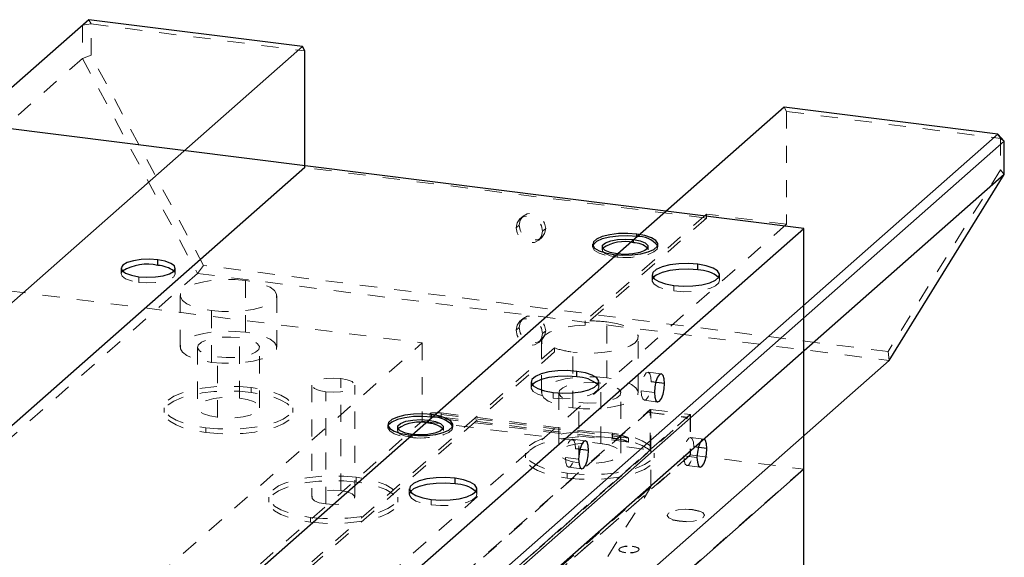
# Paper-space layout '_Dimetric' of a CAD drawing. Units: inches. Extents: x -5.3 to 7.5, y -4.6 to 3.9.
# Drawn here: x 1.7 to 7.5, y 0.8 to 3.9 of the extents above; entities that cross this region are included whole.
import ezdxf

# ---------------------------------------------------------------- set-up
doc = ezdxf.new("R2010")
doc.units = ezdxf.units.IN
doc.header["$MEASUREMENT"] = 0
doc.linetypes.add('HIDDEN', pattern=[0.075, 0.05, -0.025])

psp = doc.layouts.new('_Dimetric')

# ---------------------------------------------------------------- linework, layer by layer
at = {"color": 7, "linetype": 'Continuous', "lineweight": 25}
for p, q in [((2.1389, 3.936), (-5.2947, -2.6198)), ((3.3836, 3.7792), (2.1389, 3.936)), ((3.3836, 3.7792), (-4.0132, -2.7442)), ((3.3975, 3.7543), (3.3836, 3.7792)), ((3.3975, 3.074), (3.3975, 3.7543)), ((6.3029, 2.7188), (-0.9465, 3.6321)), ((6.1898, 3.4256), (-1.207, -3.0977)), ((7.4345, 3.2688), (6.1898, 3.4256)), ((0.0377, -3.2545), (7.4345, 3.2688)), ((7.4345, 3.2688), (7.4713, 3.227)), ((7.4713, 3.227), (0.0745, -3.2963)), ((7.4713, 3.0341), (7.4713, 3.227)), ((3.3975, 3.074), (-4.0271, -3.4739)), ((7.4713, 3.0341), (0.0745, -3.4892)), ((6.8016, 1.9494), (7.4713, 3.0341)), ((2.0603, -1.0229), (6.3029, 2.7188)), ((6.3029, 1.3159), (6.3029, 2.7188)), ((5.3108, 2.636), (5.3108, 2.6546)), ((5.3306, 2.6721), (5.3306, 2.6863)), ((2.5413, 2.5034), (2.5413, 2.5361)), ((5.6863, 2.4775), (5.6863, 2.5103)), ((6.8016, 1.9494), (-0.5951, -4.5739)), ((4.9821, 1.8535), (4.9821, 1.8863)), ((4.1374, 1.6198), (4.1374, 1.6339)), ((4.1176, 1.5836), (4.1176, 1.6023)), ((2.0603, -2.4258), (6.3029, 1.3159)), ((4.2721, 1.2303), (4.2721, 1.263)), ((6.3018, 1.316), (6.3018, 0.7286))]:
    psp.add_line(p, q, dxfattribs=at)
at = {"color": 7, "linetype": 'HIDDEN', "lineweight": 18}
for p, q in [((2.1528, 3.9111), (2.102, 3.9035)), ((2.102, 3.9035), (2.102, 3.7106)), ((2.1528, 3.9111), (2.1389, 3.936)), ((2.1528, 3.9111), (3.3975, 3.7543)), ((2.1528, 3.7282), (2.1528, 3.9111)), ((2.1528, 3.7282), (2.102, 3.7106)), ((2.8069, 2.5038), (2.1528, 3.7282)), ((2.102, 3.7106), (-5.2947, -2.8128)), ((2.102, 3.7106), (2.7717, 2.4571)), ((6.1898, 3.4256), (6.2037, 3.4008)), ((6.2037, 3.4008), (7.4484, 3.244)), ((6.2037, 3.4008), (6.2037, 2.744)), ((7.4484, 3.244), (7.4345, 3.2688)), ((7.4484, 3.244), (7.4713, 3.227)), ((7.4484, 3.244), (7.4484, 3.061)), ((5.736, 2.7793), (3.3975, 3.074)), ((7.4484, 3.061), (6.7943, 2.0015)), ((7.4484, 3.061), (7.4713, 3.0341)), ((4.6681, 2.7913), (4.6504, 2.7757)), ((5.736, 2.8029), (5.0297, 2.18)), ((5.736, 2.7793), (5.0297, 2.1564)), ((6.2037, 2.744), (5.736, 2.8029)), ((5.736, 2.8029), (5.736, 2.7793)), ((6.2037, 2.744), (-1.2209, -3.8039)), ((4.6277, 2.7235), (4.6454, 2.739)), ((4.7824, 2.704), (4.8001, 2.7196)), ((4.7598, 2.6517), (4.7774, 2.6673)), ((5.0735, 2.627), (5.0735, 2.6129)), ((5.1296, 2.6129), (5.1296, 2.5942)), ((5.3973, 2.5942), (5.3973, 2.6129)), ((5.4535, 2.6129), (5.4535, 2.627)), ((5.1963, 2.5536), (5.1963, 2.5678)), ((5.2161, 2.5525), (5.2161, 2.5711)), ((2.3281, 2.487), (2.3281, 2.4543)), ((2.6431, 2.4543), (2.6431, 2.487)), ((2.8069, 2.5038), (2.7717, 2.4571)), ((6.7943, 2.0015), (2.8069, 2.5038)), ((2.7717, 2.4571), (-4.6251, -4.0662)), ((2.4299, 2.4051), (2.4299, 2.4379)), ((2.7717, 2.4571), (6.8016, 1.9494)), ((3.0523, 2.1143), (3.0523, 2.416)), ((5.4198, 2.4489), (5.4198, 2.4161)), ((5.8135, 2.4161), (5.8135, 2.4489)), ((1.2751, 2.4056), (4.0813, 2.0521)), ((5.5471, 2.3547), (5.5471, 2.3875)), ((2.6713, 2.3282), (2.6713, 2.0265)), ((3.2343, 2.0265), (3.2343, 2.3282)), ((2.8532, 1.9387), (2.8532, 2.2404)), ((4.6681, 2.1941), (4.6504, 2.1785)), ((5.0297, 2.1564), (5.0297, 2.18)), ((4.6454, 2.1418), (4.6277, 2.1262)), ((4.8001, 2.1223), (4.7824, 2.1067)), ((5.157, 1.8491), (5.157, 2.1744)), ((3.0166, 1.7308), (3.0166, 2.0828)), ((4.7598, 2.0545), (4.7774, 2.0701)), ((5.3389, 1.7614), (5.3389, 2.0866)), ((-0.1613, -1.6896), (4.0813, 2.0521)), ((2.7723, 2.0265), (2.7723, 1.6746)), ((3.1333, 1.6746), (3.1333, 2.0265)), ((4.8513, 2.0227), (3.4387, 0.7769)), ((4.0813, 2.0521), (4.0813, 1.5958)), ((4.7759, 2.0631), (4.7759, 1.7614)), ((4.8513, 2.0227), (4.8513, 1.9991)), ((2.8889, 1.6183), (2.8889, 1.9702)), ((4.8513, 1.9991), (3.4387, 0.7533)), ((4.9579, 1.6736), (4.9579, 1.9989)), ((6.7943, 2.0015), (6.8016, 1.9494)), ((3.6074, 1.1912), (3.6074, 1.8449)), ((5.4736, 1.8717), (5.3963, 1.8814)), ((3.0853, 1.7915), (3.0853, 1.7635)), ((3.4382, 1.8059), (3.4382, 1.1522)), ((3.6882, 1.1522), (3.6882, 1.8059)), ((4.7157, 1.8249), (4.7157, 1.7921)), ((5.1094, 1.7921), (5.1094, 1.8249)), ((5.1213, 1.4657), (5.1213, 1.8176)), ((3.519, 1.1133), (3.519, 1.7669)), ((4.8429, 1.7308), (4.8429, 1.7635)), ((4.8769, 1.7614), (4.8769, 1.4094)), ((5.2379, 1.4094), (5.2379, 1.7614)), ((5.434, 1.7639), (5.3567, 1.7736)), ((1.167, -2.0775), (5.4096, 1.6641)), ((5.4132, 1.6637), (1.1706, -2.078)), ((2.5778, 1.6746), (2.5778, 1.6466)), ((3.3278, 1.6466), (3.3278, 1.6746)), ((4.9936, 1.3531), (4.9936, 1.7051)), ((5.3756, 1.7174), (5.4529, 1.7076)), ((5.4096, 1.6641), (5.6435, 1.6347)), ((5.4096, 1.4284), (5.4096, 1.6641)), ((5.4132, 1.2127), (5.4132, 1.6637)), ((5.6424, 1.6348), (1.3997, -2.1069)), ((1.4185, -2.0942), (5.6258, 1.6162)), ((5.2827, 1.4973), (4.1271, 1.6429)), ((4.1271, 1.6193), (4.1271, 1.6429)), ((5.2827, 1.4737), (4.1271, 1.6193)), ((4.1922, 1.6436), (4.1922, 1.62)), ((4.1922, 1.6436), (5.2352, 1.5122)), ((4.1922, 1.62), (5.2352, 1.4886)), ((5.3919, 1.6485), (5.6258, 1.6191)), ((5.3919, 1.6485), (5.6258, 1.6162)), ((5.6258, 1.6191), (5.6435, 1.6347)), ((5.6258, 1.6191), (5.6258, 1.6162)), ((5.6424, 1.6348), (5.6424, 1.3991)), ((5.6435, 1.6347), (5.6435, 1.399)), ((-0.1613, -2.1459), (4.0813, 1.5958)), ((2.8202, 1.5576), (2.8202, 1.5296)), ((3.8802, 1.5747), (3.8802, 1.5605)), ((3.9364, 1.5605), (3.9364, 1.5419)), ((4.0813, 1.5958), (5.4096, 1.4284)), ((4.2041, 1.5419), (4.2041, 1.5605)), ((4.2602, 1.5605), (4.2602, 1.5747)), ((4.0031, 1.5013), (4.0031, 1.5154)), ((4.0229, 1.5002), (4.0229, 1.5188)), ((5.0316, 1.482), (4.9543, 1.4917)), ((5.19, 1.5263), (5.19, 1.4983)), ((5.2352, 1.5122), (5.2352, 1.4886)), ((5.2827, 1.4973), (5.2827, 1.4737)), ((5.7208, 1.4919), (5.6435, 1.5017)), ((1.167, -2.3132), (5.4096, 1.4284)), ((5.6424, 1.3991), (1.3997, -2.3426)), ((1.4008, -2.3427), (5.6435, 1.399)), ((4.6824, 1.4094), (4.6824, 1.3814)), ((4.9921, 1.3741), (4.9148, 1.3839)), ((5.4324, 1.3814), (5.4324, 1.4094)), ((5.6813, 1.3841), (5.604, 1.3939)), ((5.6424, 1.3991), (6.3029, 1.3159)), ((4.9337, 1.3276), (5.011, 1.3179)), ((5.6229, 1.3376), (5.7002, 1.3279)), ((6.3018, 1.316), (2.0592, -2.4256)), ((3.6957, 1.2692), (3.6957, 1.2412)), ((4.9249, 1.2925), (4.9249, 1.2645)), ((5.4132, 1.2127), (1.1706, -2.529)), ((4.7426, 0.1265), (5.4132, 1.2127)), ((3.1882, 1.1522), (3.1882, 1.1242)), ((3.9382, 1.1242), (3.9382, 1.1522)), ((4.0056, 1.2017), (4.0056, 1.1689)), ((4.3993, 1.1689), (4.3993, 1.2017)), ((4.1329, 1.1075), (4.1329, 1.1403)), ((3.4306, 1.0353), (3.4306, 1.0073)), ((5.5084, 1.0479), (5.5084, 1.046)), ((5.655, 1.0797), (5.655, 1.0816)), ((5.725, 1.046), (5.725, 1.0479)), ((5.5784, 1.0122), (5.5784, 1.0141)), ((5.3061, 0.8674), (5.3061, 0.8655)), ((5.2262, 0.849), (5.2262, 0.8471)), ((5.2643, 0.8306), (5.2643, 0.8287)), ((5.3443, 0.8471), (5.3443, 0.849))]:
    psp.add_line(p, q, dxfattribs=at)
at = {"color": 8, "linetype": 'Continuous', "lineweight": 25}
for p, q in [((5.4925, 1.8155), (5.4152, 1.8252)), ((5.0505, 1.4257), (4.9732, 1.4354)), ((5.7397, 1.4357), (5.6624, 1.4454))]:
    psp.add_line(p, q, dxfattribs=at)
at = {"color": 7, "linetype": 'HIDDEN', "lineweight": 18, "flags": 128}
for points in [[(4.6277, 2.7235), (4.6336, 2.7525), (4.6504, 2.7757), (4.6755, 2.7895), (4.7051, 2.7917), (4.7347, 2.782), (4.7598, 2.7619), (4.7765, 2.7345), (4.7824, 2.704)], [(4.6454, 2.739), (4.6513, 2.7681), (4.6681, 2.7913), (4.6932, 2.805), (4.7227, 2.8072), (4.7523, 2.7976), (4.7774, 2.7775), (4.7942, 2.7501), (4.8001, 2.7196)], [(4.7824, 2.704), (4.7765, 2.6749), (4.7598, 2.6517), (4.7347, 2.638), (4.7051, 2.6358), (4.6755, 2.6454), (4.6504, 2.6655), (4.6336, 2.6929), (4.6277, 2.7235)], [(4.8001, 2.7196), (4.7942, 2.6905), (4.7774, 2.6673), (4.7523, 2.6536), (4.7227, 2.6513), (4.6932, 2.661), (4.6681, 2.6811), (4.6513, 2.7085), (4.6454, 2.739)], [(5.0747, 2.6199), (5.0739, 2.6086), (5.0852, 2.591), (5.1109, 2.5751), (5.1489, 2.5623), (5.1963, 2.5536)], [(5.1326, 2.6036), (5.1319, 2.6025), (5.1314, 2.587), (5.1467, 2.5724), (5.1762, 2.5604), (5.2161, 2.5525)], [(5.1963, 2.5536), (5.2491, 2.5497), (5.303, 2.5509), (5.3538, 2.5572), (5.3972, 2.5679), (5.4298, 2.5823), (5.449, 2.5991), (5.453, 2.6171), (5.4523, 2.6199)], [(5.2161, 2.5525), (5.2618, 2.5496), (5.3077, 2.5521), (5.3482, 2.5597), (5.3786, 2.5715), (5.395, 2.586), (5.3956, 2.6015), (5.3944, 2.6036)], [(2.3359, 2.4706), (2.3282, 2.4567), (2.3336, 2.4404), (2.3539, 2.4254), (2.3871, 2.4133), (2.4299, 2.4051)], [(2.4299, 2.4051), (2.4781, 2.4018), (2.5271, 2.4036), (2.572, 2.4104), (2.6085, 2.4214), (2.6329, 2.4357), (2.6429, 2.4518), (2.6375, 2.4681), (2.6352, 2.4706)], [(3.0523, 2.416), (2.9912, 2.4212), (2.9282, 2.4217), (2.8664, 2.4175), (2.8089, 2.4089), (2.7587, 2.3962), (2.7182, 2.3801), (2.6894, 2.3614), (2.6739, 2.341), (2.6723, 2.32), (2.6848, 2.2994), (2.7108, 2.2803), (2.7488, 2.2635), (2.7971, 2.25), (2.8532, 2.2404)], [(2.8532, 2.2404), (2.9143, 2.2353), (2.9773, 2.2347), (3.0391, 2.2389), (3.0966, 2.2476), (3.1468, 2.2602), (3.1873, 2.2763), (3.2161, 2.295), (3.2316, 2.3154), (3.2332, 2.3364), (3.2207, 2.357), (3.1948, 2.3762), (3.1567, 2.3929), (3.1084, 2.4064), (3.0523, 2.416)], [(5.4261, 2.4325), (5.4245, 2.4303), (5.4203, 2.4117), (5.4319, 2.3935), (5.4586, 2.377), (5.498, 2.3638), (5.5471, 2.3547)], [(5.5471, 2.3547), (5.6018, 2.3507), (5.6577, 2.3519), (5.7103, 2.3584), (5.7553, 2.3695), (5.789, 2.3844), (5.8089, 2.4019), (5.8131, 2.4205), (5.8073, 2.4325)], [(4.6277, 2.1262), (4.6336, 2.1553), (4.6504, 2.1785), (4.6755, 2.1922), (4.7051, 2.1944), (4.7347, 2.1848), (4.7598, 2.1647), (4.7765, 2.1373), (4.7824, 2.1067)], [(4.6454, 2.1418), (4.6513, 2.1709), (4.6681, 2.1941), (4.6932, 2.2078), (4.7227, 2.21), (4.7523, 2.2004), (4.7774, 2.1803), (4.7942, 2.1529), (4.8001, 2.1223)], [(4.7824, 2.1067), (4.7765, 2.0777), (4.7598, 2.0545), (4.7347, 2.0407), (4.7051, 2.0385), (4.6755, 2.0482), (4.6504, 2.0683), (4.6336, 2.0957), (4.6277, 2.1262)], [(4.8001, 2.1223), (4.7942, 2.0933), (4.7774, 2.0701), (4.7523, 2.0563), (4.7227, 2.0541), (4.6932, 2.0638), (4.6681, 2.0839), (4.6513, 2.1113), (4.6454, 2.1418)], [(5.0297, 2.1564), (4.9687, 2.1521), (4.912, 2.1434), (4.8625, 2.1307), (4.8225, 2.1148), (4.7941, 2.0962), (4.7787, 2.0761), (4.7769, 2.0553), (4.7889, 2.0349), (4.8142, 2.0158), (4.8513, 1.9991)], [(5.157, 2.1744), (5.2131, 2.1648), (5.2614, 2.1513), (5.2994, 2.1346), (5.3254, 2.1154), (5.3379, 2.0948), (5.3363, 2.0738), (5.3208, 2.0534), (5.292, 2.0347), (5.2515, 2.0187), (5.2013, 2.006), (5.1438, 1.9973), (5.082, 1.9931), (5.019, 1.9937), (4.9579, 1.9989)], [(3.0523, 2.1143), (2.9912, 2.1195), (2.9282, 2.12), (2.8664, 2.1158), (2.8089, 2.1072), (2.7587, 2.0945), (2.7182, 2.0784), (2.6894, 2.0597), (2.6739, 2.0393), (2.6723, 2.0183), (2.6848, 1.9977), (2.7108, 1.9786), (2.7488, 1.9618), (2.7971, 1.9483), (2.8532, 1.9387)], [(3.0166, 2.0828), (2.9664, 2.0865), (2.9152, 2.0854), (2.867, 2.0795), (2.8257, 2.0692), (2.7947, 2.0556), (2.7766, 2.0396), (2.7727, 2.0225), (2.7834, 2.0057), (2.8078, 1.9907), (2.844, 1.9785), (2.8889, 1.9702)], [(2.8532, 1.9387), (2.9143, 1.9336), (2.9773, 1.933), (3.0391, 1.9372), (3.0966, 1.9459), (3.1468, 1.9585), (3.1873, 1.9746), (3.2161, 1.9933), (3.2316, 2.0137), (3.2332, 2.0347), (3.2207, 2.0553), (3.1948, 2.0745), (3.1567, 2.0912), (3.1084, 2.1047), (3.0523, 2.1143)], [(2.8889, 1.9702), (2.9391, 1.9665), (2.9904, 1.9677), (3.0386, 1.9736), (3.0798, 1.9838), (3.1108, 1.9975), (3.129, 2.0135), (3.1329, 2.0306), (3.1222, 2.0473), (3.0977, 2.0624), (3.0616, 2.0745), (3.0166, 2.0828)], [(3.6074, 1.8449), (3.5647, 1.8475), (3.5219, 1.8452), (3.484, 1.8381), (3.4557, 1.8272), (3.4403, 1.8136), (3.4398, 1.7992), (3.4541, 1.7855), (3.4816, 1.7743), (3.519, 1.7669)], [(3.519, 1.7669), (3.5616, 1.7642), (3.6045, 1.7666), (3.6423, 1.7736), (3.6706, 1.7846), (3.686, 1.7981), (3.6865, 1.8126), (3.6722, 1.8263), (3.6447, 1.8375), (3.6074, 1.8449)], [(5.157, 1.8491), (5.0959, 1.8543), (5.0329, 1.8548), (4.9711, 1.8507), (4.9136, 1.842), (4.8634, 1.8293), (4.8229, 1.8132), (4.7941, 1.7945), (4.7786, 1.7742), (4.777, 1.7532), (4.7895, 1.7326), (4.8155, 1.7134), (4.8535, 1.6967), (4.9018, 1.6832), (4.9579, 1.6736)], [(4.9579, 1.6736), (5.019, 1.6684), (5.082, 1.6679), (5.1438, 1.672), (5.2013, 1.6807), (5.2515, 1.6934), (5.292, 1.7095), (5.3208, 1.7282), (5.3363, 1.7485), (5.3379, 1.7695), (5.3254, 1.7901), (5.2994, 1.8093), (5.2614, 1.826), (5.2131, 1.8395), (5.157, 1.8491)], [(5.4152, 1.8252), (5.413, 1.8531), (5.4066, 1.8728), (5.3971, 1.8813), (5.3859, 1.8774), (5.3748, 1.8616), (5.3653, 1.8363), (5.3589, 1.8054), (5.3567, 1.7736)], [(3.0853, 1.7915), (3.0144, 1.7979), (2.941, 1.7995), (2.8681, 1.7963), (2.7985, 1.7885), (2.7348, 1.7763), (2.6794, 1.7601), (2.6346, 1.7407), (2.602, 1.7188), (2.5829, 1.6951), (2.5779, 1.6706), (2.5874, 1.6463), (2.611, 1.6231), (2.6476, 1.6019), (2.696, 1.5835), (2.7543, 1.5685), (2.8202, 1.5576)], [(2.8202, 1.5576), (2.8912, 1.5513), (2.9645, 1.5496), (3.0374, 1.5528), (3.1071, 1.5606), (3.1708, 1.5729), (3.2261, 1.589), (3.2709, 1.6084), (3.3035, 1.6304), (3.3227, 1.654), (3.3276, 1.6785), (3.3181, 1.7028), (3.2946, 1.726), (3.2579, 1.7472), (3.2095, 1.7657), (3.1512, 1.7806), (3.0853, 1.7915)], [(4.7219, 1.8085), (4.7204, 1.8064), (4.7161, 1.7877), (4.7278, 1.7695), (4.7544, 1.753), (4.7939, 1.7398), (4.8429, 1.7308)], [(4.8429, 1.7308), (4.8976, 1.7267), (4.9535, 1.728), (5.0061, 1.7344), (5.0511, 1.7455), (5.0849, 1.7604), (5.1047, 1.7779), (5.1089, 1.7965), (5.1032, 1.8085)], [(5.1213, 1.8176), (5.0711, 1.8213), (5.0198, 1.8202), (4.9716, 1.8143), (4.9304, 1.8041), (4.8994, 1.7904), (4.8812, 1.7744), (4.8773, 1.7573), (4.8881, 1.7406), (4.9125, 1.7255), (4.9486, 1.7133), (4.9936, 1.7051)], [(4.9936, 1.7051), (5.0438, 1.7014), (5.095, 1.7025), (5.1433, 1.7084), (5.1845, 1.7186), (5.2155, 1.7323), (5.2337, 1.7483), (5.2375, 1.7654), (5.2268, 1.7821), (5.2024, 1.7972), (5.1662, 1.8094), (5.1213, 1.8176)], [(5.3567, 1.7736), (5.3589, 1.7458), (5.3653, 1.7261), (5.3748, 1.7175), (5.3859, 1.7215), (5.3971, 1.7373), (5.4066, 1.7625), (5.413, 1.7934), (5.4152, 1.8252)], [(3.0853, 1.7635), (3.0144, 1.7699), (2.941, 1.7715), (2.8681, 1.7683), (2.7985, 1.7605), (2.7348, 1.7483), (2.6794, 1.7321), (2.6346, 1.7127), (2.602, 1.6908), (2.5829, 1.6671), (2.5779, 1.6427), (2.5874, 1.6184), (2.611, 1.5951), (2.6476, 1.5739), (2.696, 1.5555), (2.7543, 1.5405), (2.8202, 1.5296)], [(2.8889, 1.6183), (2.844, 1.6266), (2.8078, 1.6387), (2.7834, 1.6538), (2.7727, 1.6705), (2.7766, 1.6876), (2.7947, 1.7036), (2.8257, 1.7173), (2.867, 1.7275), (2.9152, 1.7334), (2.9664, 1.7346), (3.0166, 1.7308)], [(2.8202, 1.5296), (2.8912, 1.5233), (2.9645, 1.5216), (3.0374, 1.5248), (3.1071, 1.5326), (3.1708, 1.5449), (3.2261, 1.561), (3.2709, 1.5804), (3.3035, 1.6024), (3.3227, 1.626), (3.3276, 1.6505), (3.3181, 1.6748), (3.2946, 1.698), (3.2579, 1.7192), (3.2095, 1.7377), (3.1512, 1.7526), (3.0853, 1.7635)], [(3.0166, 1.7308), (3.0616, 1.7226), (3.0977, 1.7104), (3.1222, 1.6953), (3.1329, 1.6786), (3.129, 1.6615), (3.1108, 1.6455), (3.0798, 1.6318), (3.0386, 1.6216), (2.9904, 1.6157), (2.9391, 1.6146), (2.8889, 1.6183)], [(3.8814, 1.5676), (3.8807, 1.5563), (3.8919, 1.5387), (3.9176, 1.5228), (3.9557, 1.51), (4.0031, 1.5013)], [(3.9393, 1.5512), (3.9387, 1.5502), (3.9381, 1.5347), (3.9535, 1.5201), (3.9829, 1.5081), (4.0229, 1.5002)], [(4.0031, 1.5013), (4.0558, 1.4974), (4.1098, 1.4986), (4.1606, 1.5048), (4.204, 1.5156), (4.2366, 1.5299), (4.2557, 1.5468), (4.2598, 1.5648), (4.259, 1.5676)], [(4.0229, 1.5002), (4.0686, 1.4973), (4.1145, 1.4998), (4.155, 1.5074), (4.1853, 1.5191), (4.2018, 1.5336), (4.2023, 1.5491), (4.2011, 1.5512)], [(5.19, 1.5263), (5.119, 1.5327), (5.0457, 1.5343), (4.9728, 1.5312), (4.9032, 1.5233), (4.8394, 1.5111), (4.7841, 1.495), (4.7393, 1.4756), (4.7067, 1.4536), (4.6875, 1.4299), (4.6826, 1.4055), (4.6921, 1.3812), (4.7157, 1.358), (4.7523, 1.3367), (4.8007, 1.3183), (4.859, 1.3033), (4.9249, 1.2925)], [(5.19, 1.4983), (5.119, 1.5047), (5.0457, 1.5063), (4.9728, 1.5032), (4.9032, 1.4953), (4.8394, 1.4831), (4.7841, 1.467), (4.7393, 1.4476), (4.7067, 1.4256), (4.6875, 1.4019), (4.6826, 1.3775), (4.6921, 1.3532), (4.7157, 1.33), (4.7523, 1.3087), (4.8007, 1.2903), (4.859, 1.2753), (4.9249, 1.2645)], [(4.9732, 1.4354), (4.971, 1.4633), (4.9647, 1.483), (4.9552, 1.4915), (4.944, 1.4876), (4.9328, 1.4718), (4.9233, 1.4465), (4.917, 1.4157), (4.9148, 1.3839)], [(4.9249, 1.2925), (4.9958, 1.2861), (5.0692, 1.2845), (5.1421, 1.2876), (5.2117, 1.2955), (5.2754, 1.3077), (5.3308, 1.3238), (5.3756, 1.3432), (5.4082, 1.3652), (5.4274, 1.3889), (5.4323, 1.4133), (5.4228, 1.4376), (5.3992, 1.4608), (5.3626, 1.4821), (5.3142, 1.5005), (5.2559, 1.5155), (5.19, 1.5263)], [(4.9249, 1.2645), (4.9958, 1.2581), (5.0692, 1.2565), (5.1421, 1.2596), (5.2117, 1.2675), (5.2754, 1.2797), (5.3308, 1.2958), (5.3756, 1.3152), (5.4082, 1.3372), (5.4274, 1.3609), (5.4323, 1.3853), (5.4228, 1.4096), (5.3992, 1.4328), (5.3626, 1.4541), (5.3142, 1.4725), (5.2559, 1.4875), (5.19, 1.4983)], [(5.6624, 1.4454), (5.6602, 1.4733), (5.6539, 1.493), (5.6444, 1.5015), (5.6332, 1.4976), (5.622, 1.4818), (5.6125, 1.4565), (5.6062, 1.4256), (5.604, 1.3939)], [(4.9936, 1.3531), (4.9486, 1.3614), (4.9125, 1.3736), (4.8881, 1.3886), (4.8773, 1.4054), (4.8812, 1.4224), (4.8994, 1.4385), (4.9304, 1.4521), (4.9716, 1.4623), (5.0198, 1.4682), (5.0711, 1.4694), (5.1213, 1.4657)], [(4.9148, 1.3839), (4.917, 1.356), (4.9233, 1.3363), (4.9328, 1.3278), (4.944, 1.3317), (4.9552, 1.3475), (4.9647, 1.3728), (4.971, 1.4036), (4.9732, 1.4354)], [(5.1213, 1.4657), (5.1662, 1.4574), (5.2024, 1.4452), (5.2268, 1.4302), (5.2375, 1.4134), (5.2337, 1.3964), (5.2155, 1.3803), (5.1845, 1.3667), (5.1433, 1.3565), (5.095, 1.3506), (5.0438, 1.3494), (4.9936, 1.3531)], [(5.604, 1.3939), (5.6062, 1.366), (5.6125, 1.3463), (5.622, 1.3377), (5.6332, 1.3417), (5.6444, 1.3575), (5.6539, 1.3827), (5.6602, 1.4136), (5.6624, 1.4454)], [(3.6957, 1.2692), (3.6248, 1.2755), (3.5514, 1.2772), (3.4785, 1.274), (3.4089, 1.2662), (3.3452, 1.2539), (3.2898, 1.2378), (3.245, 1.2184), (3.2124, 1.1964), (3.1933, 1.1728), (3.1883, 1.1483), (3.1978, 1.124), (3.2214, 1.1008), (3.258, 1.0796), (3.3064, 1.0611), (3.3647, 1.0462), (3.4306, 1.0353)], [(3.4306, 1.0353), (3.5016, 1.0289), (3.5749, 1.0273), (3.6478, 1.0305), (3.7175, 1.0383), (3.7812, 1.0505), (3.8365, 1.0666), (3.8813, 1.0861), (3.9139, 1.108), (3.9331, 1.1317), (3.938, 1.1561), (3.9285, 1.1804), (3.905, 1.2037), (3.8683, 1.2249), (3.8199, 1.2433), (3.7616, 1.2583), (3.6957, 1.2692)], [(3.6957, 1.2412), (3.6248, 1.2475), (3.5514, 1.2492), (3.4785, 1.246), (3.4089, 1.2382), (3.3452, 1.2259), (3.2898, 1.2098), (3.245, 1.1904), (3.2124, 1.1684), (3.1933, 1.1448), (3.1883, 1.1203), (3.1978, 1.096), (3.2214, 1.0728), (3.258, 1.0516), (3.3064, 1.0331), (3.3647, 1.0182), (3.4306, 1.0073)], [(3.4306, 1.0073), (3.5016, 1.0009), (3.5749, 0.9993), (3.6478, 1.0025), (3.7175, 1.0103), (3.7812, 1.0225), (3.8365, 1.0387), (3.8813, 1.0581), (3.9139, 1.08), (3.9331, 1.1037), (3.938, 1.1281), (3.9285, 1.1524), (3.905, 1.1757), (3.8683, 1.1969), (3.8199, 1.2153), (3.7616, 1.2303), (3.6957, 1.2412)], [(3.519, 1.1133), (3.4816, 1.1206), (3.4541, 1.1318), (3.4398, 1.1455), (3.4403, 1.16), (3.4557, 1.1735), (3.484, 1.1845), (3.5219, 1.1916), (3.5647, 1.1939), (3.6074, 1.1912)], [(3.6074, 1.1912), (3.6447, 1.1838), (3.6722, 1.1726), (3.6865, 1.159), (3.686, 1.1445), (3.6706, 1.131), (3.6423, 1.12), (3.6045, 1.1129), (3.5616, 1.1106), (3.519, 1.1133)], [(4.0119, 1.1853), (4.0103, 1.1831), (4.0061, 1.1645), (4.0177, 1.1462), (4.0444, 1.1298), (4.0838, 1.1165), (4.1329, 1.1075)], [(4.1329, 1.1075), (4.1876, 1.1035), (4.2435, 1.1047), (4.2961, 1.1112), (4.3411, 1.1223), (4.3748, 1.1372), (4.3946, 1.1547), (4.3989, 1.1733), (4.3931, 1.1853)], [(5.5784, 1.0141), (5.5426, 1.0216), (5.518, 1.033), (5.5085, 1.0467), (5.5154, 1.0606), (5.5378, 1.0726), (5.5721, 1.0808), (5.6133, 1.0839), (5.655, 1.0816)], [(5.655, 1.0797), (5.6133, 1.0821), (5.5721, 1.0789), (5.5378, 1.0707), (5.5154, 1.0587), (5.5085, 1.0449), (5.518, 1.0311), (5.5426, 1.0197), (5.5784, 1.0122)], [(5.655, 1.0816), (5.6908, 1.0742), (5.7154, 1.0627), (5.7249, 1.049), (5.718, 1.0351), (5.6956, 1.0232), (5.6612, 1.015), (5.6201, 1.0118), (5.5784, 1.0141)], [(5.5784, 1.0122), (5.6201, 1.0099), (5.6612, 1.0131), (5.6956, 1.0213), (5.718, 1.0332), (5.7249, 1.0471), (5.7154, 1.0608), (5.6908, 1.0723), (5.655, 1.0797)], [(5.2643, 0.8306), (5.2448, 0.8346), (5.2314, 0.8409), (5.2262, 0.8484), (5.23, 0.8559), (5.2422, 0.8625), (5.2609, 0.8669), (5.2834, 0.8687), (5.3061, 0.8674)], [(5.2643, 0.8287), (5.2448, 0.8328), (5.2314, 0.839), (5.2262, 0.8465), (5.23, 0.8541), (5.2422, 0.8606), (5.2609, 0.865), (5.2834, 0.8668), (5.3061, 0.8655)], [(5.3061, 0.8674), (5.3256, 0.8633), (5.339, 0.8571), (5.3442, 0.8496), (5.3405, 0.842), (5.3283, 0.8355), (5.3095, 0.831), (5.2871, 0.8293), (5.2643, 0.8306)], [(5.3061, 0.8655), (5.3256, 0.8614), (5.339, 0.8552), (5.3442, 0.8477), (5.3405, 0.8401), (5.3283, 0.8336), (5.3095, 0.8292), (5.2871, 0.8274), (5.2643, 0.8287)]]:
    psp.add_lwpolyline(points, dxfattribs=at)
at = {"color": 7, "linetype": 'Continuous', "lineweight": 25, "flags": 128}
for points in [[(5.3306, 2.6863), (5.2779, 2.6902), (5.2239, 2.689), (5.1731, 2.6827), (5.1297, 2.672), (5.0971, 2.6576), (5.078, 2.6408), (5.0739, 2.6228), (5.0852, 2.6051), (5.1109, 2.5893), (5.1489, 2.5765), (5.1963, 2.5678)], [(5.3306, 2.6721), (5.2779, 2.676), (5.2239, 2.6748), (5.1731, 2.6686), (5.1297, 2.6579), (5.0971, 2.6435), (5.078, 2.6266), (5.0747, 2.6199)], [(5.2161, 2.5711), (5.1762, 2.5791), (5.1467, 2.591), (5.1314, 2.6057), (5.1319, 2.6212), (5.1484, 2.6357), (5.1787, 2.6474), (5.2192, 2.655), (5.2651, 2.6575), (5.3108, 2.6546)], [(5.1963, 2.5678), (5.2491, 2.5639), (5.303, 2.5651), (5.3538, 2.5713), (5.3972, 2.582), (5.4298, 2.5964), (5.449, 2.6133), (5.453, 2.6313), (5.4418, 2.6489), (5.4161, 2.6648), (5.378, 2.6776), (5.3306, 2.6863)], [(5.3108, 2.6546), (5.3508, 2.6467), (5.3802, 2.6347), (5.3956, 2.6201), (5.395, 2.6046), (5.3786, 2.5901), (5.3482, 2.5783), (5.3077, 2.5708), (5.2618, 2.5683), (5.2161, 2.5711)], [(2.5413, 2.5361), (2.493, 2.5395), (2.444, 2.5377), (2.3991, 2.5309), (2.3627, 2.5199), (2.3382, 2.5056), (2.3282, 2.4895), (2.3336, 2.4732), (2.3539, 2.4582), (2.3871, 2.4461), (2.4299, 2.4379)], [(2.4299, 2.4379), (2.4781, 2.4346), (2.5271, 2.4364), (2.572, 2.4431), (2.6085, 2.4542), (2.6329, 2.4685), (2.6429, 2.4845), (2.6375, 2.5009), (2.6172, 2.5158), (2.5841, 2.528), (2.5413, 2.5361)], [(5.6863, 2.5103), (5.6316, 2.5143), (5.5757, 2.5131), (5.5231, 2.5066), (5.4781, 2.4955), (5.4443, 2.4806), (5.4245, 2.4631), (5.4203, 2.4445), (5.4319, 2.4262), (5.4586, 2.4098), (5.498, 2.3965), (5.5471, 2.3875)], [(5.6863, 2.4775), (5.6316, 2.4815), (5.5757, 2.4803), (5.5231, 2.4738), (5.4781, 2.4627), (5.4443, 2.4478), (5.4261, 2.4325)], [(5.5471, 2.3875), (5.6018, 2.3835), (5.6577, 2.3847), (5.7103, 2.3912), (5.7553, 2.4023), (5.789, 2.4172), (5.8089, 2.4347), (5.8131, 2.4533), (5.8014, 2.4715), (5.7748, 2.488), (5.7353, 2.5012), (5.6863, 2.5103)], [(4.9821, 1.8863), (4.9274, 1.8903), (4.8715, 1.8891), (4.819, 1.8826), (4.774, 1.8715), (4.7402, 1.8566), (4.7204, 1.8391), (4.7161, 1.8205), (4.7278, 1.8022), (4.7544, 1.7858), (4.7939, 1.7725), (4.8429, 1.7635)], [(4.9821, 1.8535), (4.9274, 1.8576), (4.8715, 1.8563), (4.819, 1.8499), (4.774, 1.8387), (4.7402, 1.8238), (4.7219, 1.8085)], [(4.8429, 1.7635), (4.8976, 1.7595), (4.9535, 1.7607), (5.0061, 1.7672), (5.0511, 1.7783), (5.0849, 1.7932), (5.1047, 1.8107), (5.1089, 1.8293), (5.0973, 1.8476), (5.0706, 1.864), (5.0312, 1.8773), (4.9821, 1.8863)], [(5.4925, 1.8155), (5.4902, 1.8433), (5.4839, 1.863), (5.4744, 1.8716), (5.4632, 1.8676), (5.4521, 1.8518), (5.4426, 1.8266), (5.4362, 1.7957), (5.434, 1.7639)], [(5.434, 1.7639), (5.4362, 1.736), (5.4426, 1.7163), (5.4521, 1.7078), (5.4632, 1.7117), (5.4744, 1.7275), (5.4839, 1.7528), (5.4902, 1.7837), (5.4925, 1.8155)], [(4.1374, 1.6339), (4.0846, 1.6378), (4.0307, 1.6366), (3.9799, 1.6304), (3.9365, 1.6197), (3.9039, 1.6053), (3.8847, 1.5884), (3.8807, 1.5704), (3.8919, 1.5528), (3.9176, 1.5369), (3.9557, 1.5241), (4.0031, 1.5154)], [(4.1374, 1.6198), (4.0846, 1.6237), (4.0307, 1.6225), (3.9799, 1.6163), (3.9365, 1.6055), (3.9039, 1.5911), (3.8847, 1.5743), (3.8814, 1.5676)], [(4.0031, 1.5154), (4.0558, 1.5115), (4.1098, 1.5127), (4.1606, 1.519), (4.204, 1.5297), (4.2366, 1.5441), (4.2557, 1.5609), (4.2598, 1.5789), (4.2485, 1.5965), (4.2228, 1.6124), (4.1848, 1.6252), (4.1374, 1.6339)], [(4.0229, 1.5188), (3.9829, 1.5267), (3.9535, 1.5387), (3.9381, 1.5533), (3.9387, 1.5688), (3.9551, 1.5833), (3.9855, 1.5951), (4.026, 1.6026), (4.0719, 1.6052), (4.1176, 1.6023)], [(4.1176, 1.6023), (4.1575, 1.5944), (4.187, 1.5824), (4.2023, 1.5677), (4.2018, 1.5522), (4.1853, 1.5378), (4.155, 1.526), (4.1145, 1.5184), (4.0686, 1.5159), (4.0229, 1.5188)], [(5.7397, 1.4357), (5.7375, 1.4635), (5.7312, 1.4832), (5.7217, 1.4918), (5.7105, 1.4878), (5.6993, 1.472), (5.6898, 1.4468), (5.6835, 1.4159), (5.6813, 1.3841)], [(5.0505, 1.4257), (5.0483, 1.4536), (5.042, 1.4733), (5.0325, 1.4818), (5.0213, 1.4779), (5.0101, 1.4621), (5.0006, 1.4368), (4.9943, 1.4059), (4.9921, 1.3741)], [(5.6813, 1.3841), (5.6835, 1.3562), (5.6898, 1.3365), (5.6993, 1.328), (5.7105, 1.3319), (5.7217, 1.3477), (5.7312, 1.373), (5.7375, 1.4039), (5.7397, 1.4357)], [(4.9921, 1.3741), (4.9943, 1.3463), (5.0006, 1.3266), (5.0101, 1.318), (5.0213, 1.322), (5.0325, 1.3378), (5.042, 1.363), (5.0483, 1.3939), (5.0505, 1.4257)], [(4.2721, 1.263), (4.2174, 1.2671), (4.1615, 1.2658), (4.1089, 1.2594), (4.0639, 1.2483), (4.0301, 1.2334), (4.0103, 1.2159), (4.0061, 1.1973), (4.0177, 1.179), (4.0444, 1.1626), (4.0838, 1.1493), (4.1329, 1.1403)], [(4.1329, 1.1403), (4.1876, 1.1362), (4.2435, 1.1375), (4.2961, 1.1439), (4.3411, 1.1551), (4.3748, 1.17), (4.3946, 1.1874), (4.3989, 1.2061), (4.3872, 1.2243), (4.3606, 1.2408), (4.3211, 1.254), (4.2721, 1.263)], [(4.2721, 1.2303), (4.2174, 1.2343), (4.1615, 1.2331), (4.1089, 1.2266), (4.0639, 1.2155), (4.0301, 1.2006), (4.0119, 1.1853)]]:
    psp.add_lwpolyline(points, dxfattribs=at)
at = {"color": 7, "linetype": 'Continuous', "lineweight": 25}
for centre, radius, start, end in [((5.2572, 2.4245), 0.2182, 75.78258, 124.83783), ((5.3378, 2.5209), 0.1514, 40.86882, 92.7008), ((5.3108, 2.5121), 0.1239, 47.58466, 90.01079), ((2.4783, 2.2377), 0.273, 76.6713, 121.44035), ((2.5347, 2.3332), 0.1703, 53.81396, 87.77738), ((5.6872, 2.2947), 0.1828, 48.92065, 90.28938), ((4.9831, 1.6708), 0.1828, 48.92065, 90.28938), ((4.1445, 1.4685), 0.1514, 40.86882, 92.7008), ((4.064, 1.3721), 0.2182, 75.78258, 124.83783), ((4.1176, 1.4598), 0.1239, 47.58466, 90.01079), ((4.273, 1.0475), 0.1828, 48.92065, 90.28938)]:
    psp.add_arc(centre, radius, start, end, dxfattribs=at)
at = {"color": 7, "linetype": 'HIDDEN', "lineweight": 18}
for centre, radius, start, end in [((5.0576, 1.3666), 0.8139, 82.99049, 91.96805), ((5.0158, 2.5073), 0.5118, 251.25591, 263.50625), ((4.1622, 1.4009), 0.2445, 82.95885, 98.27137), ((4.1622, 1.3773), 0.2445, 82.95885, 98.27137), ((5.2275, 1.4045), 0.108, 59.26515, 85.91026), ((5.2275, 1.3809), 0.108, 59.26515, 85.91026)]:
    psp.add_arc(centre, radius, start, end, dxfattribs=at)

doc.saveas('drawing.dxf')
